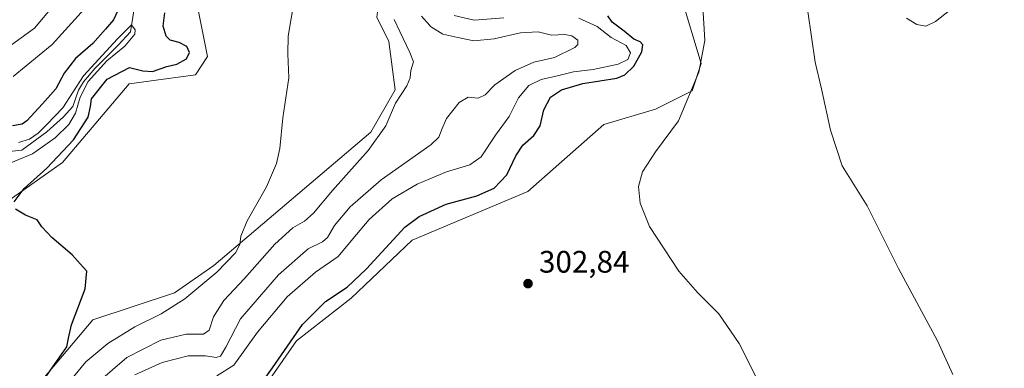
# Model space of a CAD drawing. Units: metres. Extents: x 632898 to 635495, y 4646404 to 4648766.
# Drawn here: x 633502 to 633819, y 4648443 to 4648555 of the extents above; entities that cross this region are included whole.
import ezdxf

# ---------------------------------------------------------------- set-up
doc = ezdxf.new("R2010")
doc.units = ezdxf.units.M
doc.header["$MEASUREMENT"] = 0
for name, color, linetype, lineweight in [('Corriente natural lineal', 142, 'Continuous', 13), ('Cultivos herbáceos CxS', 92, 'Continuous', 0), ('Cultivos leñosos CxS', 92, 'Continuous', 0), ('Curva de nivel maestra', 30, 'Continuous', 30), ('Curva de nivel normal', 30, 'Continuous', 0), ('Matorral CxS', 135, 'Continuous', 0), ('Punto de cota en terreno', 7, 'Continuous', 0), ('Rótulo de punto de cota en terreno', 7, 'Continuous', 0)]:
    doc.layers.add(name, color=color, linetype=linetype, lineweight=lineweight)
doc.styles.add('Style-Arial', font='txt')

# ---------------------------------------------------------------- blocks, each defined once
blk = doc.blocks.new('*U10')
at = {"layer": 'Matorral CxS', "color": 135, "linetype": 'Continuous', "lineweight": 0}
for points in [[(633491.3334999997, 4648418.2499, 273.4233999999997), (633525.3387000002, 4648458.458699999, 275.3625999999931), (633551.6294999998, 4648467.225299999, 278.1434000000008), (633564.2876000004, 4648475.993100001, 279.1728000000003), (633614.9195999998, 4648518.856899999, 283.4244999999937), (633622.7096999995, 4648532.4957, 283.9055999999982), (633620.7631000001, 4648548.081900001, 284.3488999999972), (633616.8679000001, 4648555.875700001, 284.1595999999991)], [(633714.9870999996, 4648562.100500001, 304.2866000000067), (633721.3608999997, 4648541.0109, 304.6579000000056), (633718.4187000003, 4648532.182499999, 304.6269000000029), (633706.6540999999, 4648526.296499999, 303.507500000007), (633689.9857000001, 4648521.393100001, 303.1358999999939), (633665.4737, 4648499.812700001, 301.8757000000041), (633628.2166999998, 4648484.117900001, 300.9125000000058), (633608.6076999997, 4648465.480900001, 300.2409999999945), (633590.9590999996, 4648451.747300001, 299.8353999999963), (633575.2714999998, 4648429.185500001, 299.8999999999942)], [(633483.6333, 4648728.2115, 305.485400000005), (633601.2889, 4648730.442199999, 285.3153000000021), (633601.2887000004, 4648708.821699999, 282.8426999999938), (633609.0780999997, 4648664.009500001, 282.8288999999932), (633618.8151000004, 4648652.318700001, 281.5488999999943), (633615.8938999996, 4648637.705900001, 281.9752000000008), (633603.2361000003, 4648629.913899999, 281.4741999999969), (633595.4458999997, 4648612.377699999, 279.3041999999987), (633585.7089000001, 4648610.4297, 278.1046000000061), (633575.9719000002, 4648599.714299999, 278.7114000000001), (633571.1037, 4648587.049500001, 278.1543999999994), (633558.4458, 4648562.6953, 277.4937999999966), (633562.3406999996, 4648543.211300001, 278.2479000000022), (633558.4458, 4648537.3665, 277.3414000000048), (633537.0235000001, 4648534.4439, 275.9786000000022), (633515.6021999996, 4648509.115700001, 274.8310999999958), (633479.5751, 4648483.787500001, 271.2816000000021)]]:
    blk.add_polyline3d(points, dxfattribs=at)
blk = doc.blocks.new('*U11')
at = {"layer": 'Cultivos herbáceos CxS', "color": 92, "linetype": 'Continuous', "lineweight": 0}
blk.add_polyline3d([(633498.3047000002, 4648273.709899999, 299.266300000003), (633506.1489000004, 4648286.4615, 298.8561000000045), (633515.4638999999, 4648329.131300001, 300.0807999999961), (633533.1123000003, 4648374.254100001, 301.3101000000024), (633550.7600999996, 4648418.3961, 300.7881000000052), (633558.6045000004, 4648426.242900001, 300.0071999999927), (633575.2714999998, 4648429.185500001, 299.8999999999942), (633590.9590999996, 4648451.747300001, 299.8353999999963), (633608.6076999997, 4648465.480900001, 300.2409999999945), (633628.2166999998, 4648484.117900001, 300.9125000000058), (633665.4737, 4648499.812700001, 301.8757000000041), (633689.9857000001, 4648521.393100001, 303.1358999999939), (633706.6540999999, 4648526.296499999, 303.507500000007), (633718.4187000003, 4648532.182499999, 304.6269000000029), (633721.3608999997, 4648541.0109, 304.6579000000056), (633714.9870999996, 4648562.100500001, 304.2866000000067), (633708.1240999997, 4648596.4331, 306.4425000000047), (633712.0462999997, 4648628.8037, 306.7133000000031), (633722.8315000003, 4648667.059699999, 305.0372999999963), (633720.8706999999, 4648705.3167, 307.323000000004), (633725.2070000004, 4648732.7916, 307.9930000000023), (634186.4126000004, 4648741.535800001, 309.1515000000072)], dxfattribs=at)
blk = doc.blocks.new('5PATER')
at = {"layer": 'Cultivos leñosos CxS', "linetype": 'Continuous', "lineweight": 0}
h = blk.add_hatch(color=51, dxfattribs=at)
edge = h.paths.add_edge_path()
edge.add_ellipse((0, 0), major_axis=(-0.1095731443231308, -0.1110710700762829), ratio=0.9994222409660322, start_angle=0, end_angle=360)

msp = doc.modelspace()

# ---------------------------------------------------------------- linework, layer by layer
at = {"layer": 'Corriente natural lineal', "color": 142, "linetype": 'Continuous', "lineweight": 13}
msp.add_polyline3d([(633538.5900999998, 4648557.920100001, 272.9253000000026), (633537.5228000004, 4648551.236300001, 271.5436999999947), (633533.5541000003, 4648546.8707, 272.0182999999961), (633526.1457000002, 4648539.462300001, 271.948000000004), (633522.3092999998, 4648535.096700001, 271.5834000000032), (633520.7218000004, 4648532.4509, 272.0032000000065), (633518.9301000005, 4648527.220100001, 272.1254000000045), (633515.9001000002, 4648523.840100001, 271.6888000000035), (633510.5500999996, 4648519.0601, 271.7887999999948), (633502.4401000004, 4648513.0701, 270.5654000000068), (633495.2600999996, 4648512.4101, 271.2195999999968)], dxfattribs=at)
at = {"layer": 'Cultivos herbáceos CxS', "color": 92, "linetype": 'Continuous', "lineweight": 0}
for points in [[(633639.3092999998, 4648731.163100001, 287.0595999999932), (633638.2889, 4648723.433900001, 286.7087999999931), (633635.3680999996, 4648666.931500001, 284.7583000000013), (633626.6048999998, 4648639.654899999, 283.1220999999932), (633619.7887000004, 4648612.377499999, 282.7424000000028), (633623.6841000002, 4648589.971899999, 283.9722000000039), (633618.8148999996, 4648571.462900001, 284.4048000000039), (633616.8679000001, 4648555.875700001, 284.1595999999991), (633620.7631000001, 4648548.081900001, 284.3488999999972), (633622.7096999995, 4648532.4957, 283.9055999999982), (633614.9195999998, 4648518.856899999, 283.4244999999937), (633564.2876000004, 4648475.993100001, 279.1728000000003), (633551.6294999998, 4648467.225299999, 278.1434000000008), (633525.3387000002, 4648458.458699999, 275.3625999999931), (633491.3334999997, 4648418.2499, 273.4233999999997), (633471.8587999997, 4648369.5407, 271.9974999999977), (633452.3847000003, 4648328.625700001, 269.9853000000003), (633428.0428999999, 4648287.710100001, 268.0081999999966), (633413.4363000002, 4648235.1043, 266.517200000002), (633400.7786999998, 4648207.8277, 265.8847999999998), (633384.2253000002, 4648189.318499999, 264.3690999999963), (633367.2796999998, 4648171.7645, 262.1597000000039), (633353.6217, 4648133.667099999, 260.1551999999938), (633353.0670999996, 4648113.332900001, 258.4055999999982)], [(633725.2070000004, 4648732.7917, 307.9930000000023), (633720.8706999999, 4648705.3167, 307.323000000004), (633722.8315000003, 4648667.059699999, 305.0372999999963), (633712.0462999997, 4648628.8037, 306.7133000000031), (633708.1240999997, 4648596.4331, 306.4425000000047), (633714.9870999996, 4648562.100500001, 304.2866000000067), (633721.3608999997, 4648541.0109, 304.6579000000056), (633718.4187000003, 4648532.182499999, 304.6269000000029), (633706.6540999999, 4648526.296499999, 303.507500000007), (633689.9857000001, 4648521.393100001, 303.1358999999939), (633665.4737, 4648499.812700001, 301.8757000000041), (633628.2166999998, 4648484.117900001, 300.9125000000058), (633608.6076999997, 4648465.480900001, 300.2409999999945), (633590.9590999996, 4648451.747300001, 299.8353999999963), (633575.2714999998, 4648429.185500001, 299.8999999999942), (633558.6045000004, 4648426.242900001, 300.0071999999927), (633550.7600999996, 4648418.3961, 300.7881000000052), (633533.1123000003, 4648374.254100001, 301.3101000000024), (633515.4638999999, 4648329.131300001, 300.0807999999961), (633506.1489000004, 4648286.4615, 298.8561000000045), (633498.3047000002, 4648273.709899999, 299.266300000003)], [(633601.2889, 4648730.442299999, 285.3154000000068), (633601.2887000004, 4648708.821699999, 282.8426999999938), (633609.0780999997, 4648664.009500001, 282.8288999999932), (633618.8151000004, 4648652.318700001, 281.5488999999943), (633615.8938999996, 4648637.705900001, 281.9752000000008), (633603.2361000003, 4648629.913899999, 281.4741999999969), (633595.4458999997, 4648612.377699999, 279.3041999999987), (633585.7089000001, 4648610.4297, 278.1046000000061), (633575.9719000002, 4648599.714299999, 278.7114000000001), (633571.1037, 4648587.049500001, 278.1543999999994), (633558.4458, 4648562.6953, 277.4937999999966), (633562.3406999996, 4648543.211300001, 278.2479000000022), (633558.4458, 4648537.3665, 277.3414000000048), (633537.0235000001, 4648534.4439, 275.9786000000022), (633515.6021999996, 4648509.115700001, 274.8310999999958), (633479.5751, 4648483.787500001, 271.2816000000021)], [(633479.5751, 4648483.787500001, 271.2816000000021), (633515.6021999996, 4648509.115700001, 274.8310999999958), (633537.0235000001, 4648534.4439, 275.9786000000022), (633558.4458, 4648537.3665, 277.3414000000048), (633562.3406999996, 4648543.211300001, 278.2479000000022), (633558.4458, 4648562.6953, 277.4937999999966)], [(633616.8679000001, 4648555.875700001, 284.1595999999991), (633620.7631000001, 4648548.081900001, 284.3488999999972), (633622.7096999995, 4648532.4957, 283.9055999999982), (633614.9195999998, 4648518.856899999, 283.4244999999937), (633564.2876000004, 4648475.993100001, 279.1728000000003), (633551.6294999998, 4648467.225299999, 278.1434000000008), (633525.3387000002, 4648458.458699999, 275.3625999999931), (633491.3334999997, 4648418.2499, 273.4233999999997)]]:
    msp.add_polyline3d(points, dxfattribs=at)
at = {"layer": 'Curva de nivel maestra', "color": 30, "linetype": 'Continuous', "lineweight": 30, "flags": 128}
for points, elevation in [([(633533.4400000004, 4648558.050100001), (633532.04, 4648555.040100001), (633529.4100000003, 4648552.0701), (633525.4000000004, 4648547.470100001), (633519.7699999996, 4648542.600099999), (633516.1200000001, 4648537.9001), (633513.4699999997, 4648532.860099999), (633509.1399999997, 4648528.0601), (633504.1100000005, 4648522.550100001), (633502.5800000001, 4648521.4901), (633499.4699999997, 4648520.9801)], 275), ([(633499.9800000006, 4648496.440099999), (633503.2599999999, 4648500.770099999), (633510.5099999999, 4648507.270099999), (633519.0700000003, 4648516.4801), (633523.8799999999, 4648523.7401), (633524.6200000001, 4648527.120100001), (633524.9400000004, 4648529.670100001), (633529.9900000002, 4648535.920100001), (633537.1500000004, 4648539.7601), (633541.4600000001, 4648538.700099999), (633544.54, 4648538.420100001), (633549.2400000002, 4648540.040100001), (633552.4400000004, 4648540.840100001), (633555.5599999997, 4648542.520099999), (633556.5, 4648544.530099999), (633555.6399999997, 4648546.450099999), (633553.1299999999, 4648547.720100001), (633550.3099999997, 4648548.470100001), (633548.9400000004, 4648549.860099999), (633548.0599999997, 4648553.040100001), (633548.5300000003, 4648557.290100001)], 275), ([(633578.2400000002, 4648435.960100001), (633583.2400000002, 4648443.0701), (633592.9199999999, 4648456.9801), (633600.2999999998, 4648464.4001), (633607.25, 4648468.970100001), (633613.5700000003, 4648474.870100001), (633625.8799999999, 4648488.370100001), (633630.4900000002, 4648491.7501), (633639.1399999997, 4648495.720100001), (633649.0199999996, 4648498.4001), (633654.6500000004, 4648500.840100001), (633658.7199999997, 4648505.140100001), (633661.6500000004, 4648511.280099999), (633663.9199999999, 4648514.720100001), (633667.4500000002, 4648517.840100001), (633669.5, 4648520.9801), (633670.6100000005, 4648526.1501), (633672.8099999997, 4648530.190099999), (633676.3399999999, 4648532.5701), (633683.2199999997, 4648534.600099999), (633694.2199999997, 4648536.280099999), (633696.7199999997, 4648537.3101), (633699.6900000004, 4648540.1501), (633702.2000000002, 4648544.7401), (633702.5199999996, 4648547.0601), (633701.6699999999, 4648547.960100001), (633699.6799999997, 4648548.890100001), (633696.5099999999, 4648551.470100001), (633692.6399999997, 4648554.3101), (633691.2699999996, 4648556.4001)], 300), ([(633501.7300000006, 4648426.590100001), (633510.9199999999, 4648441.270099999), (633516.9600000001, 4648449.7601), (633517.54, 4648452.590100001), (633518.5199999996, 4648456.860099999), (633522.9000000004, 4648468.530099999), (633523.4400000004, 4648474.200099999), (633521.3099999997, 4648476.550100001), (633518.7000000002, 4648479.470100001), (633512.1299999999, 4648484.9801), (633508.9000000004, 4648488.4301), (633507.4600000001, 4648490.640100001), (633503.6600000003, 4648492.220100001), (633500.4199999999, 4648494.140100001)], 275)]:
    msp.add_lwpolyline(points, dxfattribs=dict(at, elevation=elevation))
at = {"layer": 'Curva de nivel normal', "color": 30, "linetype": 'Continuous', "lineweight": 0, "flags": 128}
for points, elevation in [([(633802.4199999999, 4648440.9101), (633797.4500000002, 4648451.780099999), (633784.9100000003, 4648475.0701), (633774.7800000003, 4648495.1501), (633766.7999999998, 4648508.100099999), (633762.9800000006, 4648519.5601), (633760.1200000001, 4648532.840100001), (633758.0999999996, 4648541.4801), (633755.7199999997, 4648557.700099999), (633752.1799999997, 4648572.1501), (633750.04, 4648586.6801), (633746.0700000003, 4648605.370100001), (633744.1500000004, 4648621.450099999), (633745.7400000002, 4648635.280099999), (633749.54, 4648651.720100001), (633750.6200000001, 4648659.1801), (633750.7000000002, 4648666.5001), (633750.9199999999, 4648674.8301), (633749.8300000001, 4648688.3201), (633749.2400000002, 4648715.890100001), (633750.4353, 4648733.27)], 310), ([(633519.0800000001, 4648440.210100001), (633523.1399999997, 4648444.950099999), (633530.1500000004, 4648450.840100001), (633538.8399999999, 4648456.2601), (633547.3899999997, 4648460.4301), (633555.0099999999, 4648465.270099999), (633565.3399999999, 4648473.850099999), (633571.3600000005, 4648480.0601), (633572.75, 4648482.720100001), (633572.9800000006, 4648485.440099999), (633575.0999999996, 4648490.340100001), (633581.2699999996, 4648501.360099999), (633584.5599999997, 4648508.8301), (633585.6299999999, 4648513.700099999), (633586.5099999999, 4648523.4901), (633588.5, 4648536.450099999), (633588.1299999999, 4648544.0801), (633588.3200000003, 4648549.850099999), (633590.25, 4648561.190099999)], 280), ([(633512.2699999996, 4648559.190099999), (633506.5499999998, 4648552.370100001), (633498, 4648546.110099999)], 285), ([(633522.6500000004, 4648558.5701), (633512.2000000002, 4648547.130100001), (633499.6600000003, 4648536.860099999)], 280), ([(633744.3600000005, 4648429.6801), (633733.54, 4648450.860099999), (633727.04, 4648460.470100001), (633720.1399999997, 4648467.2601), (633714.1100000005, 4648474.170100001), (633704.6500000004, 4648488.530099999), (633701.7199999997, 4648496.040100001), (633701.1600000003, 4648501.4301), (633702.4000000004, 4648506.140100001), (633706.5999999996, 4648512.540100001), (633714.0199999996, 4648522.590100001), (633720.5499999998, 4648538.190099999), (633722.4699999997, 4648548.440099999), (633721.9299999997, 4648559.2301)], 305), ([(633802.8700000001, 4648559.220100001), (633796.8700000001, 4648554.550100001), (633793.6799999997, 4648553.0701), (633790.8200000003, 4648553.520099999), (633787.5, 4648555.620100001)], 315), ([(633527.0300000003, 4648438.420100001), (633536.3300000001, 4648446.370100001), (633547.2800000003, 4648451.940099999), (633555.4100000003, 4648453.870100001), (633561.0199999996, 4648453.840100001), (633562.8600000005, 4648455.190099999), (633564.25, 4648459.4901), (633567.54, 4648464.690099999), (633574.2000000002, 4648471.860099999), (633583.9600000001, 4648482.860099999), (633589.7800000003, 4648488.1501), (633593.5700000003, 4648490.2501), (633596.4000000004, 4648492.800100001), (633602.5700000003, 4648500.1601), (633614.0800000001, 4648513.0601), (633619.7199999997, 4648520.9001), (633622.8899999997, 4648528.190099999), (633626.4800000006, 4648533.8301), (633627.5999999996, 4648536.4301), (633627.7599999999, 4648538.720100001), (633628.6900000004, 4648541.520099999), (633627.4500000002, 4648544.5601), (633624.2800000003, 4648551.3101), (633622.4400000004, 4648555.190099999)], 285), ([(633538.8399999999, 4648440.800100001), (633547.6900000004, 4648444.800100001), (633556.0999999996, 4648446.920100001), (633561.6399999997, 4648446.920100001), (633565.04, 4648446.340100001), (633566.5099999999, 4648446.800100001), (633568.1699999999, 4648449.710100001), (633572.9000000004, 4648458.8201), (633585.1200000001, 4648473.020099999), (633594.75, 4648481.380100001), (633599.3499999996, 4648483.590100001), (633601, 4648485.040100001), (633603.1600000003, 4648488.860099999), (633608.2300000006, 4648494.860099999), (633618.2699999996, 4648503.520099999), (633633.9165000003, 4648514.591200001), (633634.2400000002, 4648514.8201), (633636.79, 4648517.300100001), (633637.9400000004, 4648520.120100001), (633639.3200000003, 4648523.3201), (633643.3399999999, 4648528.440099999), (633646.2300000006, 4648530.210100001), (633649.5199999996, 4648529.850099999), (633651.7199999997, 4648530.9001), (633654.8499999996, 4648534.170100001), (633661.4299999997, 4648538.7401), (633667.3899999997, 4648541.450099999), (633674.1200000001, 4648542.9801), (633680.6600000003, 4648546.1801), (633681.5899999999, 4648547.110099999), (633681.5599999997, 4648548.5001), (633679.6299999999, 4648549.9301), (633677.3899999997, 4648550.350099999), (633673.1299999999, 4648550.100099999), (633668.8200000003, 4648551.2401), (633663.1100000005, 4648550.880100001), (633654.6699999999, 4648548.9801), (633648.1100000005, 4648548.3101), (633642.9600000001, 4648549.4001), (633638.1200000001, 4648550.450099999), (633634.1900000004, 4648552.920100001), (633633.9165000003, 4648553.226), (633631.2400000002, 4648556.220100001)], 290), ([(633565.3499999996, 4648440.450099999), (633570.7999999998, 4648443.890100001), (633578.3899999997, 4648454.530099999), (633587.9400000004, 4648465.860099999), (633597.0599999997, 4648473.860099999), (633604.4000000004, 4648478.860099999), (633609.0899999999, 4648484.530099999), (633614.4000000004, 4648490.770099999), (633621.8200000003, 4648497.4001), (633629.8700000001, 4648502.120100001), (633633.9165000003, 4648503.838400001), (633639.29, 4648506.120100001), (633646.8499999996, 4648508.4001), (633650.4400000004, 4648510.960100001), (633655.0700000003, 4648517.890100001), (633659.5, 4648523.9101), (633662.4800000006, 4648530.0001), (633665.8600000005, 4648533.940099999), (633669.8399999999, 4648535.850099999), (633675.4600000001, 4648537.100099999), (633680.2199999997, 4648538.300100001), (633686.5599999997, 4648539.030099999), (633694.5599999997, 4648540.800100001), (633697.7199999997, 4648542.3201), (633698.5700000003, 4648544.4801), (633697.1699999999, 4648546.7601), (633692.3300000001, 4648549.420100001), (633687.8499999996, 4648552.920100001), (633681.9600000001, 4648555.590100001)], 295), ([(633657.7199999997, 4648555.6801), (633648.2100000001, 4648555.0101), (633641.7599999999, 4648556.420100001)], 295), ([(633498.9199999999, 4648509.090100001), (633505.9199999999, 4648511.9001), (633513.2400000002, 4648517.130100001), (633517.5800000001, 4648521.3301), (633519.8099999997, 4648525.0101), (633521.2300000006, 4648530.190099999), (633523.8499999996, 4648535.190099999), (633529.8700000001, 4648541.860099999), (633535.6100000005, 4648546.540100001), (633538.9100000003, 4648550.4901), (633538.9400000004, 4648551.870100001), (633537.8200000003, 4648553.4301), (633533.3399999999, 4648548.920100001), (633522.3200000003, 4648537.0601), (633515.7000000002, 4648526.770099999), (633510.5800000001, 4648521.420100001), (633507.7599999999, 4648518.5801), (633504.9600000001, 4648516.6601), (633501.4299999997, 4648515.530099999)], 270)]:
    msp.add_lwpolyline(points, dxfattribs=dict(at, elevation=elevation))
at = {"layer": 'Matorral CxS', "color": 135, "linetype": 'Continuous', "lineweight": 0}
for points in [[(633639.3092999998, 4648731.163100001, 287.0595999999932), (633638.2889, 4648723.433900001, 286.7087999999931), (633635.3680999996, 4648666.931500001, 284.7583000000013), (633626.6048999998, 4648639.654899999, 283.1220999999932), (633619.7887000004, 4648612.377499999, 282.7424000000028), (633623.6841000002, 4648589.971899999, 283.9722000000039), (633618.8148999996, 4648571.462900001, 284.4048000000039), (633616.8679000001, 4648555.875700001, 284.1595999999991), (633620.7631000001, 4648548.081900001, 284.3488999999972), (633622.7096999995, 4648532.4957, 283.9055999999982), (633614.9195999998, 4648518.856899999, 283.4244999999937), (633564.2876000004, 4648475.993100001, 279.1728000000003), (633551.6294999998, 4648467.225299999, 278.1434000000008), (633525.3387000002, 4648458.458699999, 275.3625999999931), (633491.3334999997, 4648418.2499, 273.4233999999997), (633471.8587999997, 4648369.5407, 271.9974999999977), (633452.3847000003, 4648328.625700001, 269.9853000000003), (633428.0428999999, 4648287.710100001, 268.0081999999966), (633413.4363000002, 4648235.1043, 266.517200000002), (633400.7786999998, 4648207.8277, 265.8847999999998), (633384.2253000002, 4648189.318499999, 264.3690999999963), (633367.2796999998, 4648171.7645, 262.1597000000039), (633353.6217, 4648133.667099999, 260.1551999999938), (633353.0670999996, 4648113.332900001, 258.4055999999982)], [(633725.2070000004, 4648732.7917, 307.9930000000023), (633720.8706999999, 4648705.3167, 307.323000000004), (633722.8315000003, 4648667.059699999, 305.0372999999963), (633712.0462999997, 4648628.8037, 306.7133000000031), (633708.1240999997, 4648596.4331, 306.4425000000047), (633714.9870999996, 4648562.100500001, 304.2866000000067), (633721.3608999997, 4648541.0109, 304.6579000000056), (633718.4187000003, 4648532.182499999, 304.6269000000029), (633706.6540999999, 4648526.296499999, 303.507500000007), (633689.9857000001, 4648521.393100001, 303.1358999999939), (633665.4737, 4648499.812700001, 301.8757000000041), (633628.2166999998, 4648484.117900001, 300.9125000000058), (633608.6076999997, 4648465.480900001, 300.2409999999945), (633590.9590999996, 4648451.747300001, 299.8353999999963), (633575.2714999998, 4648429.185500001, 299.8999999999942), (633558.6045000004, 4648426.242900001, 300.0071999999927), (633550.7600999996, 4648418.3961, 300.7881000000052), (633533.1123000003, 4648374.254100001, 301.3101000000024), (633515.4638999999, 4648329.131300001, 300.0807999999961), (633506.1489000004, 4648286.4615, 298.8561000000045), (633498.3047000002, 4648273.709899999, 299.266300000003)], [(633601.2889, 4648730.442299999, 285.3154000000068), (633601.2887000004, 4648708.821699999, 282.8426999999938), (633609.0780999997, 4648664.009500001, 282.8288999999932), (633618.8151000004, 4648652.318700001, 281.5488999999943), (633615.8938999996, 4648637.705900001, 281.9752000000008), (633603.2361000003, 4648629.913899999, 281.4741999999969), (633595.4458999997, 4648612.377699999, 279.3041999999987), (633585.7089000001, 4648610.4297, 278.1046000000061), (633575.9719000002, 4648599.714299999, 278.7114000000001), (633571.1037, 4648587.049500001, 278.1543999999994), (633558.4458, 4648562.6953, 277.4937999999966), (633562.3406999996, 4648543.211300001, 278.2479000000022), (633558.4458, 4648537.3665, 277.3414000000048), (633537.0235000001, 4648534.4439, 275.9786000000022), (633515.6021999996, 4648509.115700001, 274.8310999999958), (633479.5751, 4648483.787500001, 271.2816000000021)]]:
    msp.add_polyline3d(points, dxfattribs=at)

# ---------------------------------------------------------------- block references
at = {"layer": 'Cultivos herbáceos CxS', "color": 92, "linetype": 'Continuous', "lineweight": 0}
msp.add_blockref('*U11', (0, 0), dxfattribs=at)
at = {"layer": 'Matorral CxS', "color": 135, "linetype": 'Continuous', "lineweight": 0}
msp.add_blockref('*U10', (0, 0), dxfattribs=at)
at = {"layer": 'Punto de cota en terreno', "color": 7, "linetype": 'Continuous', "lineweight": 0, "xscale": 10, "yscale": 10, "zscale": 10}
msp.add_blockref('5PATER', (633665.5599999997, 4648470.16, 302.8399999999965), dxfattribs=at)

# ---------------------------------------------------------------- texts
at = {"layer": 'Rótulo de punto de cota en terreno', "color": 7, "linetype": 'Continuous', "lineweight": 0, "style": 'Style-Arial'}
msp.add_text('302,84', height=7.000000000000002, dxfattribs=at).set_placement((633669.0878, 4648473.687799999))

doc.saveas('drawing.dxf')
